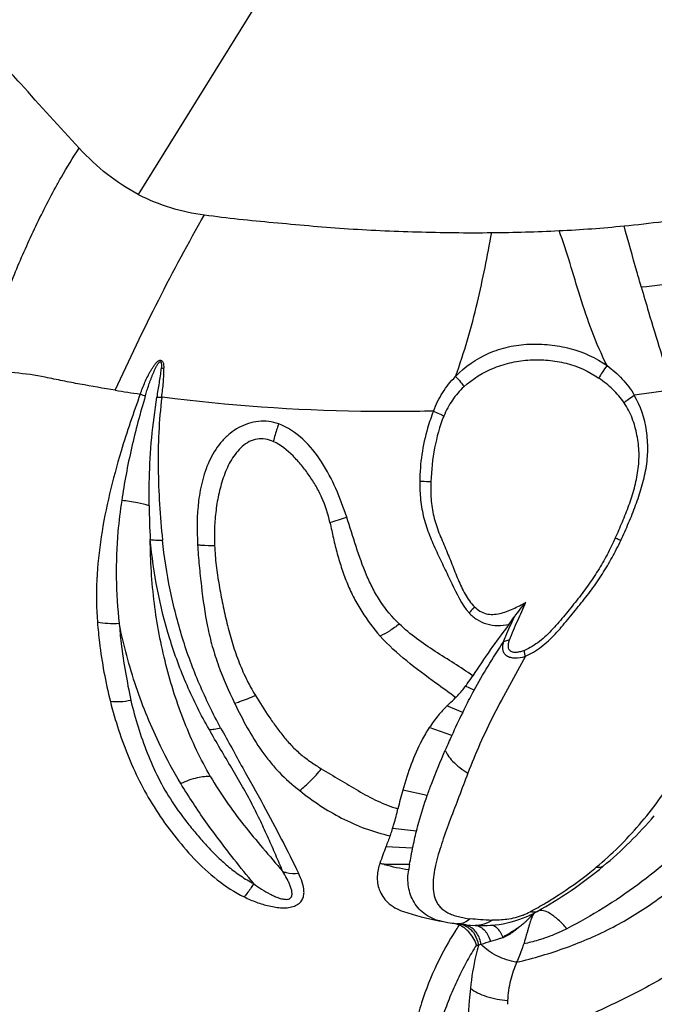
# Model space of a CAD drawing. Units: millimetres. Extents: x 0 to 297, y 0 to 210.
# Drawn here: x 64 to 78, y 97 to 119 of the extents above; entities that cross this region are included whole.
import ezdxf

# ---------------------------------------------------------------- set-up
doc = ezdxf.new("R2010")
doc.units = ezdxf.units.MM
doc.header["$LTSCALE"] = 16.335
doc.layers.add('DTM_AXIS', color=7, linetype='CONTINUOUS')

msp = doc.modelspace()

# ---------------------------------------------------------------- linework, layer by layer
at = {"layer": 'DTM_AXIS', "color": 7, "linetype": 'Continuous'}
for p, q in [((70.1135, 120.1367), (66.815, 114.8139)), ((67.3339, 110.3287), (67.3527, 110.3263)), ((74.2452, 103.8367), (74.0544, 103.9268)), ((73.9939, 103.3479), (73.6457, 103.4903)), ((73.9936, 103.3481), (73.9859, 103.3322)), ((73.7509, 102.8344), (73.2545, 103.0123)), ((73.2083, 101.5062), (72.668, 101.6296)), ((72.971, 100.7186), (72.4424, 100.7752)), ((72.886, 100.345), (72.2942, 100.3749)), ((72.2137, 99.9959), (72.2535, 99.9956)), ((72.8173, 99.9805), (72.2534, 99.9847))]:
    msp.add_line(p, q, dxfattribs=at)
for centre, radius, start, end in [((74.4025, 148.8271), 34.8579, 270.3845, 272.83658), ((67.801, 109.5339), 1.4973, 106.29244, 108.64468), ((71.9408, 145.4359), 35.4081, 260.83882, 261.74637), ((74.3854, 130.4446), 21.4166, 249.42167, 249.73817), ((84.0125, 108.1131), 16.9598, 180.64432, 183.17692), ((50.1779, 175.0001), 70.6051, 287.200075, 287.51394), ((90.4509, 93.5532), 19.3928, 142.74614, 146.84884), ((72.5923, 107.1258), 3.038, 322.86235, 326.75041), ((90.106, 95.4051), 17.9638, 153.81426, 155.57041), ((94.7098, 93.3179), 23.0187, 155.5794, 156.44799), ((81.2577, 99.1753), 8.9335, 164.05393, 166.80011), ((70.9736, 107.2909), 9.5679, 309.84005, 319.35635), ((90.4989, 93.5097), 19.4562, 158.57555, 159.33808), ((90.3884, 93.5519), 19.3379, 159.33952, 160.48663), ((73.4864, 104.4139), 4.5977, 253.2473, 253.92944), ((73.4976, 104.4563), 4.6415, 254.4511, 261.33048), ((92.1855, 96.6058), 19.6601, 170.11609, 170.44891), ((71.0605, 107.1872), 9.4327, 299.06112, 309.83824), ((71.9545, 105.8822), 7.7769, 308.62342, 309.9582), ((70.929, 107.3387), 9.5602, 298.49174, 299.66169), ((70.9763, 107.2559), 9.4649, 299.66133, 300.85968), ((74.6748, 104.9915), 6.3721, 251.77526, 266.345), ((73.7612, 99.2348), 0.6024, 307.518, 311.51635), ((75.4261, 114.5411), 15.8081, 265.40778, 266.22324), ((74.428, 101.1274), 2.5, 266.345, 299.06104), ((75.6599, 118.0573), 19.3321, 266.21824, 266.98286), ((74.7872, 100.229), 1.4711, 291.77561, 298.51843), ((75.5676, 98.6424), 0.2338, 110.25053, 114.61254), ((76.1798, 98.2047), 0.9215, 133.2793, 134.20423), ((76.0129, 98.382), 0.6781, 132.38349, 133.28515), ((78.8192, 95.3002), 5.9326, 146.19986, 147.07516), ((78.7246, 95.3634), 5.8188, 145.7037, 146.1987), ((73.7342, 98.232), 0.4492, 65.92107, 68.01665), ((73.8697, 98.2732), 0.3943, 75.55141, 83.09534), ((73.6779, 98.1075), 0.5858, 60.05978, 65.86472), ((73.86, 98.2353), 0.4335, 68.61524, 75.57003), ((73.9464, 98.248), 0.4113, 64.57378, 73.79346), ((73.8439, 98.197), 0.475, 42.53713, 49.19941), ((73.8257, 98.1812), 0.499, 35.90694, 42.45252), ((75.1705, 105.1162), 6.972, 262.79936, 263.17014), ((79.1764, 82.8307), 16.1057, 106.47601, 107.23632)]:
    msp.add_arc(centre, radius, start, end, dxfattribs=at)
for points, knots in [([(65.5088, 115.8368), (65.0739, 116.309), (64.4978, 116.943), (63.7742, 117.7478), (63.4872, 118.0819), (63.3422, 118.2547)], [0, 0, 0, 0, 0.593135, 0.791502, 1, 1, 1, 1]), ([(64.9874, 114.9742), (65.028, 115.0486), (65.1918, 115.3421), (65.3659, 115.6303), (65.509, 115.837)], [0, 0, 0, 0, 0.2521864, 1, 1, 1, 1]), ([(66.8149, 114.8142), (66.5732, 114.9387), (66.1058, 115.2454), (65.7008, 115.6285), (65.509, 115.8369)], [0, 0, 0, 0, 0.4897846, 1, 1, 1, 1]), ([(63.3429, 110.8903), (63.4324, 111.2458), (63.6477, 111.949), (64.0369, 112.9812), (64.4803, 113.9928), (64.8108, 114.6513), (64.9874, 114.9742)], [0, 0, 0, 0, 0.2492765, 0.4993623, 0.7497696, 1, 1, 1, 1]), ([(66.8149, 114.814), (67.0417, 114.6963), (67.5192, 114.5009), (68.0238, 114.3969), (68.2787, 114.3638)], [0, 0, 0, 0, 0.4985464, 1, 1, 1, 1]), ([(77.5638, 114.1175), (78.1441, 114.1743), (79.2802, 114.3206), (80.4035, 114.546), (80.9499, 114.6758)], [0, 0, 0, 0, 0.5093942, 1, 1, 1, 1]), ([(66.3033, 110.4794), (66.6086, 111.1542), (67.2392, 112.4638), (67.926, 113.7449), (68.2787, 114.3639)], [0, 0, 0, 0, 0.5097422, 1, 1, 1, 1]), ([(68.2787, 114.3638), (68.7843, 114.2902), (69.815, 114.1927), (71.1115, 114.0722), (72.1722, 114.0125), (72.9846, 113.9838), (73.8073, 113.967), (74.3592, 113.9647), (74.6364, 113.9696)], [0, 0, 0, 0, 0.2404366, 0.4869706, 0.6127701, 0.7403303, 0.8695214, 1, 1, 1, 1]), ([(76.1275, 114.0115), (76.3687, 114.0232), (76.848, 114.0516), (77.3262, 114.0947), (77.5638, 114.1175)], [0, 0, 0, 0, 0.5029079, 1, 1, 1, 1]), ([(77.1874, 111.0262), (76.9389, 111.5139), (76.5853, 112.516), (76.3026, 113.5335), (76.1275, 114.0116)], [0, 0, 0, 0, 0.5180961, 1, 1, 1, 1]), ([(77.9457, 112.7647), (77.9129, 112.8791), (77.7843, 113.3297), (77.6583, 113.7809), (77.5638, 114.1174)], [0, 0, 0, 0, 0.2540306, 1, 1, 1, 1]), ([(73.8349, 110.782), (74.0298, 111.3188), (74.3308, 112.3765), (74.5407, 113.453), (74.6364, 113.9697)], [0, 0, 0, 0, 0.520775, 1, 1, 1, 1]), ([(77.9457, 112.7647), (78.5708, 112.8313), (79.7918, 113.0127), (80.9956, 113.281), (81.5839, 113.4191)], [0, 0, 0, 0, 0.5098689, 1, 1, 1, 1]), ([(77.9457, 112.7647), (77.9985, 112.581), (78.2199, 111.8192), (78.4558, 111.0614), (78.6477, 110.4907)], [0, 0, 0, 0, 0.2409952, 1, 1, 1, 1]), ([(73.8349, 110.782), (74.0401, 111.0011), (74.4272, 111.2659), (75.0048, 111.4534), (75.4607, 111.5113), (75.9185, 111.4959), (76.5152, 111.3894), (76.942, 111.2014), (77.1874, 111.0262)], [0, 0, 0, 0, 0.2479992, 0.3739713, 0.4999166, 0.6255249, 0.7508548, 1, 1, 1, 1]), ([(74.0193, 110.5553), (74.2158, 110.734), (74.5663, 110.95), (75.08, 111.1068), (75.4824, 111.1591), (75.8863, 111.1523), (76.4145, 111.0657), (76.7901, 110.8975), (77.0073, 110.7438)], [0, 0, 0, 0, 0.2483754, 0.3747203, 0.5006608, 0.6261431, 0.7511512, 1, 1, 1, 1]), ([(66.8577, 110.3945), (66.8739, 110.4388), (66.9071, 110.527), (66.9613, 110.6577), (67.0112, 110.7645), (67.0542, 110.8484), (67.0882, 110.9103), (67.1247, 110.9707), (67.1646, 111.0286), (67.1999, 111.0753), (67.232, 111.1087), (67.2585, 111.1298), (67.2882, 111.1437), (67.32, 111.1431), (67.3463, 111.1264), (67.362, 111.0996), (67.3709, 111.0693), (67.3775, 111.0262), (67.3797, 110.9932), (67.381, 110.9711)], [0, 0, 0, 0, 0.1288527, 0.257701, 0.3865176, 0.4509088, 0.5152673, 0.5795517, 0.6436944, 0.7075683, 0.739183, 0.7701667, 0.7996854, 0.8269759, 0.853413, 0.8809468, 0.9098188, 0.9395223, 1, 1, 1, 1]), ([(66.9686, 110.3533), (66.981, 110.394), (67.0061, 110.4753), (67.0463, 110.5965), (67.0822, 110.6966), (67.1128, 110.7761), (67.1366, 110.8353), (67.1617, 110.894), (67.1885, 110.9519), (67.2121, 110.9996), (67.233, 111.0367), (67.25, 111.0635), (67.2654, 111.0849), (67.2801, 111.1), (67.2911, 111.1093), (67.3066, 111.1147), (67.3166, 111.1022), (67.3209, 111.0892), (67.3249, 111.0698), (67.3265, 111.0447), (67.3263, 111.0142), (67.3246, 110.9835), (67.323, 110.963), (67.3224, 110.9527)], [0, 0, 0, 0, 0.1268256, 0.2536458, 0.3804625, 0.4438723, 0.5072831, 0.5706952, 0.6341048, 0.6974997, 0.7291735, 0.7607865, 0.7922157, 0.8077252, 0.8228589, 0.8365258, 0.8497048, 0.8638481, 0.8784438, 0.9083089, 0.9386509, 0.9692671, 1, 1, 1, 1]), ([(67.2296, 110.3249), (67.2467, 110.4298), (67.2807, 110.6385), (67.3132, 110.8478), (67.3224, 110.9526)], [0, 0, 0, 0, 0.5024528, 1, 1, 1, 1]), ([(67.3339, 110.3288), (67.3464, 110.4366), (67.3661, 110.5976), (67.3817, 110.8119), (67.3838, 110.9184), (67.381, 110.9711)], [0, 0, 0, 0, 0.5049758, 0.7544402, 1, 1, 1, 1]), ([(77.1874, 111.0262), (77.1493, 110.9771), (77.0853, 110.8855), (77.0274, 110.7892), (77.0073, 110.7438)], [0, 0, 0, 0, 0.5558212, 1, 1, 1, 1]), ([(77.1874, 111.0262), (77.307, 110.9356), (77.5351, 110.7392), (77.7181, 110.4976), (77.7915, 110.3673)], [0, 0, 0, 0, 0.500704, 1, 1, 1, 1]), ([(64.7532, 110.7662), (64.533, 110.8114), (64.0638, 110.8781), (63.5906, 110.8916), (63.3429, 110.8903)], [0, 0, 0, 0, 0.4757113, 1, 1, 1, 1]), ([(66.3034, 110.4794), (66.0427, 110.5214), (65.6559, 110.5885), (65.1396, 110.6866), (64.8834, 110.7394), (64.7532, 110.7661)], [0, 0, 0, 0, 0.5023386, 0.7470718, 1, 1, 1, 1]), ([(73.3465, 110.0178), (73.4009, 110.1606), (73.5355, 110.4357), (73.7271, 110.6757), (73.8348, 110.782)], [0, 0, 0, 0, 0.5023804, 1, 1, 1, 1]), ([(73.8349, 110.7819), (73.8741, 110.7433), (73.9399, 110.6713), (73.9993, 110.5929), (74.0193, 110.5553)], [0, 0, 0, 0, 0.5636069, 1, 1, 1, 1]), ([(77.5648, 110.2024), (77.5285, 110.2564), (77.4507, 110.361), (77.3148, 110.5017), (77.167, 110.6299), (77.0624, 110.7087), (77.0073, 110.7438)], [0, 0, 0, 0, 0.2495995, 0.4986935, 0.7493996, 1, 1, 1, 1]), ([(74.0193, 110.5553), (73.9238, 110.4671), (73.7504, 110.265), (73.6266, 110.0298), (73.5756, 109.9061)], [0, 0, 0, 0, 0.4929658, 1, 1, 1, 1]), ([(66.8577, 110.3946), (66.782, 110.1855), (66.6338, 109.7676), (66.398, 109.0334), (66.1687, 108.1923), (65.9788, 107.2418), (65.8782, 106.2903), (65.8861, 105.6559), (65.9107, 105.3424)], [0, 0, 0, 0, 0.1288207, 0.2568474, 0.4466647, 0.6335876, 0.8178049, 1, 1, 1, 1]), ([(66.9695, 110.353), (66.912, 110.1619), (66.8045, 109.778), (66.6616, 109.1992), (66.5392, 108.6197), (66.4749, 108.2317), (66.4466, 108.038)], [0, 0, 0, 0, 0.2521257, 0.5033612, 0.7528384, 1, 1, 1, 1]), ([(67.0542, 107.9223), (67.0521, 108.1216), (67.0582, 108.9252), (67.1284, 109.7293), (67.228, 110.3253)], [0, 0, 0, 0, 0.2480273, 1, 1, 1, 1]), ([(67.2282, 110.3253), (67.2366, 110.3258), (67.2718, 110.3275), (67.3071, 110.3284), (67.3339, 110.3288)], [0, 0, 0, 0, 0.2381914, 1, 1, 1, 1]), ([(67.3339, 110.3287), (67.2699, 109.8063), (67.2251, 108.746), (67.2964, 107.6897), (67.3506, 107.1613)], [0, 0, 0, 0, 0.4977055, 1, 1, 1, 1]), ([(73.3466, 110.0177), (72.8111, 110.0047), (70.8092, 109.9955), (68.8064, 110.1358), (67.3527, 110.3261)], [0, 0, 0, 0, 0.2676041, 1, 1, 1, 1]), ([(77.4923, 107.1556), (77.5514, 107.2833), (77.6676, 107.5397), (77.8245, 107.932), (77.958, 108.3329), (78.0608, 108.743), (78.0995, 109.1639), (78.0634, 109.7201), (77.9309, 110.1284), (77.7915, 110.3673)], [0, 0, 0, 0, 0.1256825, 0.2514329, 0.3772422, 0.50296, 0.6282334, 0.7529241, 1, 1, 1, 1]), ([(77.5648, 110.2024), (77.595, 110.2309), (77.6693, 110.2882), (77.7472, 110.34), (77.7915, 110.3673)], [0, 0, 0, 0, 0.4438584, 1, 1, 1, 1]), ([(78.6477, 110.4907), (78.506, 110.4689), (78.2212, 110.4237), (77.9349, 110.3884), (77.7915, 110.3673)], [0, 0, 0, 0, 0.49719, 1, 1, 1, 1]), ([(77.3677, 107.204), (77.3975, 107.263), (77.4508, 107.384), (77.5528, 107.6277), (77.6765, 107.9341), (77.8002, 108.3112), (77.881, 108.6995), (77.9076, 109.0949), (77.8587, 109.485), (77.7588, 109.8634), (77.6369, 110.0949), (77.5648, 110.2024)], [0, 0, 0, 0, 0.06295, 0.1258818, 0.2518046, 0.3777304, 0.5035184, 0.6288657, 0.7533352, 0.8766463, 1, 1, 1, 1]), ([(73.3466, 110.0178), (73.2972, 109.895), (73.1903, 109.5804), (73.0758, 109.0596), (73.0451, 108.66), (73.0429, 108.4601)], [0, 0, 0, 0, 0.248973, 0.6239751, 1, 1, 1, 1]), ([(73.5755, 109.9062), (73.4821, 109.6806), (73.3516, 109.1992), (73.3001, 108.7058), (73.2899, 108.4556)], [0, 0, 0, 0, 0.4937408, 1, 1, 1, 1]), ([(73.3466, 110.0178), (73.3912, 109.9999), (73.469, 109.9656), (73.5447, 109.9264), (73.5756, 109.9061)], [0, 0, 0, 0, 0.5650748, 1, 1, 1, 1]), ([(69.9211, 109.7322), (69.781, 109.7856), (69.546, 109.8134), (69.2489, 109.7489), (69.0353, 109.6577), (68.8398, 109.5277), (68.6113, 109.3068), (68.3911, 108.9667), (68.2262, 108.5094), (68.1098, 107.8707), (68.1101, 107.3815), (68.1278, 107.0585)], [0, 0, 0, 0, 0.1183792, 0.1784059, 0.2391381, 0.3005937, 0.362829, 0.4889381, 0.6164308, 0.7444869, 1, 1, 1, 1]), ([(69.9211, 109.7322), (69.9088, 109.7001), (69.8625, 109.5724), (69.8247, 109.4414), (69.8023, 109.3424)], [0, 0, 0, 0, 0.2530019, 1, 1, 1, 1]), ([(71.4256, 107.668), (71.3563, 107.8826), (71.2015, 108.3052), (70.8905, 108.8983), (70.4851, 109.4145), (70.1182, 109.6601), (69.9211, 109.7322)], [0, 0, 0, 0, 0.2571885, 0.5120873, 0.76063, 1, 1, 1, 1]), ([(69.8024, 109.3424), (69.746, 109.3661), (69.6288, 109.4037), (69.4422, 109.4104), (69.2644, 109.3484), (69.1118, 109.238), (68.9801, 109.1003), (68.8348, 108.8873), (68.7017, 108.5892), (68.5957, 108.2118), (68.5278, 107.8247), (68.4964, 107.4331), (68.4989, 107.1717), (68.5028, 107.0413)], [0, 0, 0, 0, 0.0596428, 0.1189931, 0.1787105, 0.2394809, 0.3011888, 0.3636877, 0.4900563, 0.6174784, 0.7452091, 0.8728029, 1, 1, 1, 1]), ([(71.0565, 107.5526), (71.0136, 107.7393), (70.926, 108.0152), (70.7518, 108.3556), (70.5984, 108.595), (70.4279, 108.8192), (70.1862, 109.0932), (69.968, 109.2716), (69.8024, 109.3424)], [0, 0, 0, 0, 0.2559476, 0.3836584, 0.5102341, 0.6354894, 0.7593723, 1, 1, 1, 1]), ([(73.0429, 108.4601), (73.0421, 108.3238), (73.0528, 108.0514), (73.1241, 107.65), (73.2518, 107.2673), (73.4152, 106.9053), (73.5842, 106.5521), (73.801, 106.0926), (73.9677, 105.743), (74.1333, 105.5541)], [0, 0, 0, 0, 0.1300454, 0.2593332, 0.3873752, 0.5137268, 0.638081, 0.7604804, 1, 1, 1, 1]), ([(73.29, 108.4556), (73.2743, 108.4551), (73.1919, 108.454), (73.1095, 108.4569), (73.0429, 108.4601)], [0, 0, 0, 0, 0.1906512, 1, 1, 1, 1]), ([(73.29, 108.4556), (73.2833, 108.327), (73.2866, 108.0694), (73.3412, 107.6876), (73.4621, 107.3241), (73.6156, 106.9785), (73.7539, 106.6316), (73.888, 106.2904), (74.0337, 105.9629), (74.1709, 105.7655), (74.255, 105.6845)], [0, 0, 0, 0, 0.1295944, 0.2585587, 0.3864977, 0.5135576, 0.6392135, 0.762277, 0.8824086, 1, 1, 1, 1]), ([(83.4211, 108.4628), (83.4832, 108.1067), (83.5829, 107.3924), (83.6393, 106.3177), (83.5864, 105.2537), (83.4284, 104.2117), (83.1637, 103.2011), (82.7909, 102.2338), (82.3211, 101.3178), (81.7665, 100.4586), (81.1355, 99.6627), (80.4315, 98.9379), (79.6611, 98.2855), (78.8314, 97.6996), (77.9392, 97.187), (77.1575, 96.8088), (76.5131, 96.5198), (75.8507, 96.2345), (75.344, 96.0361), (75.0003, 95.9175)], [0, 0, 0, 0, 0.0650409, 0.1296125, 0.1933401, 0.2563897, 0.3189095, 0.3809273, 0.4425458, 0.5038126, 0.5646361, 0.6250037, 0.6853008, 0.7460323, 0.8074923, 0.870224, 0.9021939, 0.9345716, 1, 1, 1, 1]), ([(66.4466, 108.038), (66.4116, 107.8093), (66.3038, 106.9056), (66.3127, 105.9869), (66.3942, 105.3131)], [0, 0, 0, 0, 0.2542372, 1, 1, 1, 1]), ([(67.0534, 107.9223), (66.9708, 107.9523), (66.7687, 107.9984), (66.5644, 108.0262), (66.4466, 108.038)], [0, 0, 0, 0, 0.4259356, 1, 1, 1, 1]), ([(72.5921, 105.3039), (72.4347, 105.4548), (72.223, 105.7095), (72.0006, 106.0873), (71.8137, 106.4904), (71.6293, 107.0212), (71.4968, 107.4522), (71.4256, 107.668)], [0, 0, 0, 0, 0.2452654, 0.3685979, 0.4926514, 0.7443839, 1, 1, 1, 1]), ([(71.0565, 107.5526), (71.0812, 107.4358), (71.1301, 107.203), (71.2147, 106.8575), (71.3178, 106.52), (71.4376, 106.1911), (71.5847, 105.8767), (71.8124, 105.4811), (72.0161, 105.2053), (72.1673, 105.0372)], [0, 0, 0, 0, 0.1286031, 0.2562684, 0.3829923, 0.5085755, 0.6330028, 0.7563487, 1, 1, 1, 1]), ([(68.4147, 101.924), (68.1929, 102.31), (67.8073, 103.1192), (67.3983, 104.4111), (67.1395, 105.7686), (67.0815, 106.701), (67.0785, 107.1732)], [0, 0, 0, 0, 0.2441058, 0.4893149, 0.7411273, 1, 1, 1, 1]), ([(67.0786, 107.1732), (67.1168, 107.1676), (67.2073, 107.1617), (67.2978, 107.1607), (67.3498, 107.1613)], [0, 0, 0, 0, 0.4255797, 1, 1, 1, 1]), ([(68.3796, 102.9746), (68.1987, 103.2888), (67.8731, 103.9438), (67.3604, 105.3286), (67.1478, 106.4311), (67.0786, 107.1732)], [0, 0, 0, 0, 0.2459123, 0.4946365, 1, 1, 1, 1]), ([(68.6346, 103.007), (68.4663, 103.3222), (68.231, 103.8073), (67.9625, 104.4756), (67.7878, 104.9929), (67.6404, 105.5217), (67.4727, 106.2411), (67.3875, 106.7916), (67.3498, 107.1613)], [0, 0, 0, 0, 0.2449498, 0.3690066, 0.4936555, 0.6190034, 0.7452407, 1, 1, 1, 1]), ([(68.1278, 107.0585), (68.1576, 107.0559), (68.2824, 107.0463), (68.4076, 107.0416), (68.5028, 107.0404)], [0, 0, 0, 0, 0.2390877, 1, 1, 1, 1]), ([(68.1278, 107.0585), (68.1358, 106.9046), (68.1606, 106.5987), (68.2243, 105.9936), (68.3055, 105.3933), (68.4467, 104.8072), (68.6325, 104.2358), (68.812, 103.8215), (68.9454, 103.5528)], [0, 0, 0, 0, 0.1274205, 0.2537866, 0.5033661, 0.6275881, 0.751934, 1, 1, 1, 1]), ([(68.5028, 107.0413), (68.5084, 106.8942), (68.5328, 106.6015), (68.5994, 106.1686), (68.6796, 105.7416), (68.7732, 105.3199), (68.8848, 104.9034), (69.0226, 104.4944), (69.1934, 104.098), (69.33, 103.8444), (69.4067, 103.7229)], [0, 0, 0, 0, 0.1272956, 0.2536469, 0.3786777, 0.5029327, 0.6271323, 0.7514527, 0.8758069, 1, 1, 1, 1]), ([(77.3677, 107.204), (77.3122, 107.08), (77.1923, 106.8358), (76.9876, 106.4827), (76.762, 106.1423), (76.5546, 105.8727), (76.3835, 105.6614), (76.2125, 105.4504), (75.9949, 105.1918), (75.7067, 104.9122), (75.4783, 104.7713), (75.3582, 104.7206)], [0, 0, 0, 0, 0.1257882, 0.2516866, 0.3776728, 0.5035681, 0.5665075, 0.6294296, 0.7550022, 0.8793121, 1, 1, 1, 1]), ([(75.382, 104.5903), (75.5067, 104.6448), (75.743, 104.7929), (76.0486, 105.0777), (76.2727, 105.3481), (76.4508, 105.5664), (76.63, 105.7843), (76.8484, 106.0617), (77.0884, 106.4112), (77.3047, 106.7758), (77.4329, 107.0276), (77.4923, 107.1556)], [0, 0, 0, 0, 0.1212536, 0.2456191, 0.3710602, 0.4338677, 0.4967057, 0.6225033, 0.7483857, 0.8742518, 1, 1, 1, 1]), ([(77.4923, 107.1556), (77.4803, 107.1604), (77.439, 107.1769), (77.3975, 107.1931), (77.3677, 107.204)], [0, 0, 0, 0, 0.2889112, 1, 1, 1, 1]), ([(74.255, 105.6845), (74.3261, 105.6156), (74.4593, 105.5297), (74.6621, 105.5101), (74.8667, 105.5434), (75.1115, 105.6377), (75.2981, 105.7326), (75.3898, 105.784)], [0, 0, 0, 0, 0.241346, 0.3642392, 0.489464, 0.7437933, 1, 1, 1, 1]), ([(75.0283, 104.9472), (75.0808, 105.0962), (75.2056, 105.3739), (75.3342, 105.6492), (75.3898, 105.784)], [0, 0, 0, 0, 0.520045, 1, 1, 1, 1]), ([(75.3898, 105.784), (75.3436, 105.7374), (75.2543, 105.6318), (75.1731, 105.5202), (75.1335, 105.4597)], [0, 0, 0, 0, 0.4758192, 1, 1, 1, 1]), ([(74.255, 105.6845), (74.2466, 105.6733), (74.2096, 105.6266), (74.1675, 105.5841), (74.1333, 105.5541)], [0, 0, 0, 0, 0.2355555, 1, 1, 1, 1]), ([(74.1333, 105.5541), (74.1842, 105.4952), (74.3049, 105.3904), (74.5263, 105.2934), (74.7701, 105.2627), (74.9335, 105.2799), (75.0149, 105.2927)], [0, 0, 0, 0, 0.2427712, 0.4903245, 0.7430138, 1, 1, 1, 1]), ([(65.9107, 105.3424), (65.9218, 105.1925), (65.9794, 104.6019), (66.0896, 104.0168), (66.1967, 103.5869)], [0, 0, 0, 0, 0.2532094, 1, 1, 1, 1]), ([(66.3941, 105.3134), (66.3092, 105.3082), (66.1471, 105.3075), (65.9858, 105.3265), (65.9107, 105.3424)], [0, 0, 0, 0, 0.5256013, 1, 1, 1, 1]), ([(67.7554, 101.772), (67.5924, 102.0414), (67.3319, 102.5274), (67.0065, 103.2456), (66.7573, 103.9145), (66.5507, 104.6048), (66.4408, 105.0753), (66.3941, 105.3134)], [0, 0, 0, 0, 0.2477534, 0.4332669, 0.6201391, 0.8090615, 1, 1, 1, 1]), ([(66.3941, 105.3134), (66.4041, 105.1685), (66.4352, 104.8088), (66.5265, 104.2418), (66.6051, 103.8203), (66.6476, 103.6115)], [0, 0, 0, 0, 0.2529347, 0.6287349, 1, 1, 1, 1]), ([(72.5921, 105.3039), (72.5205, 105.249), (72.3837, 105.1521), (72.2374, 105.0694), (72.1673, 105.0372)], [0, 0, 0, 0, 0.5391925, 1, 1, 1, 1]), ([(74.2146, 104.1582), (74.0806, 104.2535), (73.8033, 104.4328), (73.3821, 104.6956), (72.9696, 104.9759), (72.7118, 105.1882), (72.5921, 105.3039)], [0, 0, 0, 0, 0.2479802, 0.4978628, 0.748842, 1, 1, 1, 1]), ([(74.8918, 104.8982), (74.9096, 104.9453), (74.986, 105.1343), (75.0723, 105.319), (75.1335, 105.4597)], [0, 0, 0, 0, 0.2470119, 1, 1, 1, 1]), ([(73.837, 103.6743), (73.6928, 103.7842), (73.3275, 104.0484), (72.7482, 104.4748), (72.347, 104.8374), (72.1673, 105.0372)], [0, 0, 0, 0, 0.2520051, 0.6265562, 1, 1, 1, 1]), ([(74.2452, 103.8367), (74.3446, 104.0175), (74.5491, 104.3781), (74.7745, 104.7262), (74.8918, 104.8981)], [0, 0, 0, 0, 0.4977772, 1, 1, 1, 1]), ([(74.8921, 104.8986), (74.8833, 104.8703), (74.8714, 104.8144), (74.8749, 104.7313), (74.9048, 104.6561), (74.9656, 104.5977), (75.0506, 104.5614), (75.1936, 104.5443), (75.3077, 104.5649), (75.382, 104.5903)], [0, 0, 0, 0, 0.117947, 0.2251298, 0.3263155, 0.4318439, 0.5512057, 0.687673, 1, 1, 1, 1]), ([(75.0283, 104.9472), (75.0149, 104.9463), (74.9668, 104.9403), (74.9189, 104.9214), (74.8921, 104.8986)], [0, 0, 0, 0, 0.27574, 1, 1, 1, 1]), ([(75.3582, 104.7206), (75.3303, 104.7088), (75.2748, 104.6893), (75.192, 104.6736), (75.116, 104.6751), (75.0517, 104.6997), (75.0122, 104.7502), (75.0003, 104.8124), (75.0068, 104.8793), (75.0199, 104.9243), (75.0283, 104.9472)], [0, 0, 0, 0, 0.1579757, 0.3056641, 0.4375669, 0.5503629, 0.6518009, 0.7568926, 0.872745, 1, 1, 1, 1]), ([(75.382, 104.5903), (75.3783, 104.6023), (75.3665, 104.6449), (75.3585, 104.689), (75.3582, 104.7206)], [0, 0, 0, 0, 0.2834791, 1, 1, 1, 1]), ([(75.382, 104.5903), (75.2623, 104.3753), (75.0278, 103.9464), (74.6827, 103.3061), (74.3695, 102.6614), (74.1916, 102.2222), (74.1075, 102.0026)], [0, 0, 0, 0, 0.2556946, 0.5079427, 0.7557293, 1, 1, 1, 1]), ([(74.0543, 103.9269), (74.0675, 103.9447), (74.1227, 104.0206), (74.1754, 104.0982), (74.2146, 104.1582)], [0, 0, 0, 0, 0.2367475, 1, 1, 1, 1]), ([(73.8369, 103.6742), (73.8544, 103.6904), (73.933, 103.7692), (74.0023, 103.8567), (74.0543, 103.9269)], [0, 0, 0, 0, 0.2144732, 1, 1, 1, 1]), ([(73.9939, 103.3479), (74.0141, 103.3887), (74.0957, 103.5527), (74.1805, 103.7152), (74.2452, 103.8367)], [0, 0, 0, 0, 0.2483441, 1, 1, 1, 1]), ([(66.6476, 103.6116), (66.5693, 103.5958), (66.4192, 103.5756), (66.2672, 103.5779), (66.1967, 103.5869)], [0, 0, 0, 0, 0.529364, 1, 1, 1, 1]), ([(66.1967, 103.5869), (66.2514, 103.3764), (66.3704, 102.9582), (66.596, 102.3455), (66.8693, 101.7495), (67.2018, 101.1755), (67.5942, 100.6274), (68.0375, 100.1027), (68.5493, 99.6247), (68.9472, 99.3696), (69.158, 99.2633)], [0, 0, 0, 0, 0.1211971, 0.2421278, 0.3634717, 0.4861636, 0.6111126, 0.7386775, 0.8684558, 1, 1, 1, 1]), ([(66.6476, 103.6115), (66.6963, 103.4146), (66.8025, 103.024), (67.0049, 102.4516), (67.2486, 101.8925), (67.5591, 101.3574), (67.8687, 100.9371), (68.1381, 100.6109), (68.3508, 100.37), (68.576, 100.1376), (68.8185, 99.9197), (69.0816, 99.723), (69.2695, 99.6084), (69.3675, 99.5579)], [0, 0, 0, 0, 0.1213859, 0.2420401, 0.3630977, 0.4859252, 0.6113843, 0.6750391, 0.7391399, 0.8036545, 0.8686112, 0.9340508, 1, 1, 1, 1]), ([(68.9454, 103.5528), (68.9826, 103.5635), (69.1393, 103.612), (69.2923, 103.672), (69.4067, 103.7229)], [0, 0, 0, 0, 0.2362072, 1, 1, 1, 1]), ([(68.9454, 103.5528), (69.0335, 103.3685), (69.219, 103.0063), (69.4846, 102.5726), (69.7276, 102.2488), (69.9966, 101.9447), (70.2253, 101.7411), (70.3866, 101.617)], [0, 0, 0, 0, 0.2514682, 0.5006982, 0.6249092, 0.7494536, 1, 1, 1, 1]), ([(69.4067, 103.7229), (69.5016, 103.5641), (69.6491, 103.3294), (69.8627, 103.0295), (70.0289, 102.8112), (70.2077, 102.6031), (70.4088, 102.4144), (70.6311, 102.2494), (70.7858, 102.1481), (70.8648, 102.0996)], [0, 0, 0, 0, 0.2514926, 0.3762329, 0.5002991, 0.6242778, 0.7487243, 0.8741199, 1, 1, 1, 1]), ([(73.6463, 103.4914), (73.662, 103.5073), (73.7246, 103.5692), (73.7887, 103.6297), (73.837, 103.6743)], [0, 0, 0, 0, 0.2539538, 1, 1, 1, 1]), ([(73.6457, 103.4903), (73.6298, 103.4744), (73.5963, 103.4424), (73.5319, 103.3714), (73.4104, 103.2337), (73.3153, 103.1047), (73.2545, 103.0126)], [0, 0, 0, 0, 0.1091806, 0.2247236, 0.4646911, 1, 1, 1, 1]), ([(68.3796, 102.9746), (68.4181, 102.9704), (68.5049, 102.9751), (68.589, 102.9939), (68.6346, 103.007)], [0, 0, 0, 0, 0.4493401, 1, 1, 1, 1]), ([(70.0111, 99.8284), (69.9603, 99.9502), (69.8557, 100.1941), (69.6951, 100.5624), (69.5223, 100.9354), (69.3348, 101.319), (69.1196, 101.7122), (68.7951, 102.2636), (68.5435, 102.6848), (68.3796, 102.9746)], [0, 0, 0, 0, 0.1116012, 0.224342, 0.3397046, 0.4591051, 0.5852646, 0.7185561, 1, 1, 1, 1]), ([(68.6346, 103.007), (68.8015, 102.7132), (69.1085, 102.1401), (69.5736, 101.3254), (69.9828, 100.5463), (70.2386, 100.0393), (70.3596, 99.7868)], [0, 0, 0, 0, 0.2774439, 0.5337915, 0.7701477, 1, 1, 1, 1]), ([(73.2545, 103.0123), (73.1935, 102.9198), (73.041, 102.66), (72.8422, 102.197), (72.7234, 101.8236), (72.668, 101.6296)], [0, 0, 0, 0, 0.2206, 0.5985034, 1, 1, 1, 1]), ([(73.2081, 101.5063), (73.2376, 101.5908), (73.3615, 101.9311), (73.4997, 102.2659), (73.6086, 102.5157)], [0, 0, 0, 0, 0.2473118, 1, 1, 1, 1]), ([(73.6083, 102.5149), (73.6198, 102.4739), (73.6667, 102.3851), (73.8248, 102.201), (73.9869, 102.0804), (74.1075, 102.0026)], [0, 0, 0, 0, 0.1758447, 0.4071925, 1, 1, 1, 1]), ([(70.3866, 101.617), (70.4707, 101.6826), (70.6384, 101.8364), (70.7891, 102.0063), (70.8648, 102.0996)], [0, 0, 0, 0, 0.4701216, 1, 1, 1, 1]), ([(70.8648, 102.0996), (71.0014, 102.0194), (71.2053, 101.8981), (71.477, 101.7362), (71.6809, 101.6153), (71.8872, 101.4959), (72.1022, 101.3876), (72.3265, 101.292), (72.4812, 101.2378), (72.5603, 101.2151)], [0, 0, 0, 0, 0.2478303, 0.3712513, 0.494711, 0.6187164, 0.7440152, 0.8711706, 1, 1, 1, 1]), ([(74.1075, 102.0026), (74.0426, 101.8286), (73.9133, 101.4864), (73.7186, 100.9846), (73.5422, 100.5011), (73.4026, 100.0399), (73.3338, 99.6668), (73.3382, 99.3868), (73.3764, 99.2259), (73.4355, 99.1116), (73.4969, 99.0339), (73.5753, 98.9659), (73.6683, 98.9063), (73.7778, 98.8619), (73.8989, 98.8306), (74.0045, 98.8059), (74.0909, 98.7817), (74.1376, 98.7798), (74.1605, 98.7837)], [0, 0, 0, 0, 0.144558, 0.2847213, 0.4189555, 0.5449741, 0.6597893, 0.7122967, 0.762036, 0.7866999, 0.8119642, 0.8386263, 0.8671338, 0.8975576, 0.9301149, 0.9644025, 0.9819483, 1, 1, 1, 1]), ([(68.4147, 101.924), (68.3699, 101.9292), (68.2695, 101.9279), (68.0447, 101.8896), (67.8717, 101.8254), (67.7554, 101.772)], [0, 0, 0, 0, 0.1978303, 0.4375518, 1, 1, 1, 1]), ([(68.4147, 101.924), (68.5216, 101.739), (68.7533, 101.3731), (69.1472, 100.8491), (69.5731, 100.3371), (69.865, 99.9986), (70.0111, 99.8284)], [0, 0, 0, 0, 0.2429343, 0.4917617, 0.744879, 1, 1, 1, 1]), ([(76.949, 99.9211), (77.2924, 100.2089), (77.9328, 100.8424), (78.4602, 101.5714), (78.6982, 101.951)], [0, 0, 0, 0, 0.4999919, 1, 1, 1, 1]), ([(69.3675, 99.5579), (69.2197, 99.737), (68.8579, 100.1865), (68.3057, 100.9149), (67.9301, 101.4843), (67.7554, 101.772)], [0, 0, 0, 0, 0.2541811, 0.6315241, 1, 1, 1, 1]), ([(70.3866, 101.617), (70.6751, 101.3863), (71.3032, 100.9669), (72.0149, 100.6982), (72.3871, 100.6166)], [0, 0, 0, 0, 0.4921807, 1, 1, 1, 1]), ([(72.971, 100.7188), (72.9874, 100.7844), (73.0572, 101.0496), (73.1399, 101.3113), (73.2081, 101.5063)], [0, 0, 0, 0, 0.2465728, 1, 1, 1, 1]), ([(72.4424, 100.7751), (72.453, 100.8085), (72.4967, 100.954), (72.5337, 101.1014), (72.5603, 101.2151)], [0, 0, 0, 0, 0.2307373, 1, 1, 1, 1]), ([(72.3871, 100.6166), (72.3919, 100.6288), (72.4118, 100.6811), (72.4295, 100.7343), (72.4424, 100.7751)], [0, 0, 0, 0, 0.234625, 1, 1, 1, 1]), ([(72.886, 100.345), (72.8988, 100.4073), (72.9259, 100.5321), (72.9546, 100.6566), (72.971, 100.7186)], [0, 0, 0, 0, 0.49813, 1, 1, 1, 1]), ([(79.2376, 100.7565), (79.0295, 100.531), (78.5921, 100.0991), (77.6323, 99.3307), (76.8463, 98.8393), (76.2981, 98.5603)], [0, 0, 0, 0, 0.2497814, 0.4992807, 1, 1, 1, 1]), ([(72.8191, 99.9908), (72.8293, 100.0498), (72.8452, 100.1384), (72.8681, 100.2563), (72.8793, 100.3156), (72.886, 100.345)], [0, 0, 0, 0, 0.4980851, 0.7488274, 1, 1, 1, 1]), ([(69.3674, 99.5579), (69.4245, 99.5149), (69.5423, 99.4324), (69.6977, 99.3411), (69.8282, 99.2775), (69.9298, 99.2375), (70.0177, 99.214), (70.0881, 99.2083), (70.1375, 99.2133), (70.1791, 99.2332), (70.2135, 99.2772), (70.2209, 99.3468), (70.2057, 99.4272), (70.1784, 99.5084), (70.1433, 99.5891), (70.089, 99.6969), (70.0429, 99.7758), (70.0108, 99.828)], [0, 0, 0, 0, 0.1380434, 0.2774615, 0.3477168, 0.418196, 0.4882111, 0.5222776, 0.5543945, 0.5829976, 0.6087033, 0.6587829, 0.7117126, 0.7669167, 0.8236997, 0.8816269, 1, 1, 1, 1]), ([(70.0112, 99.8284), (70.0368, 99.8187), (70.1496, 99.785), (70.2698, 99.7791), (70.3596, 99.7868)], [0, 0, 0, 0, 0.2331, 1, 1, 1, 1]), ([(72.1611, 100.0113), (72.1282, 99.9184), (72.0857, 99.7209), (72.1296, 99.406), (72.3277, 99.1059), (72.5531, 98.9816), (72.682, 98.9391)], [0, 0, 0, 0, 0.2212917, 0.4456711, 0.6955107, 1, 1, 1, 1]), ([(73.5385, 98.7217), (73.4079, 98.746), (73.1605, 98.8435), (72.8955, 99.1293), (72.7714, 99.4894), (72.7769, 99.7427), (72.798, 99.8678)], [0, 0, 0, 0, 0.2631632, 0.508178, 0.7485964, 1, 1, 1, 1]), ([(75.1871, 97.8166), (75.5591, 97.9064), (76.2895, 98.1194), (77.3274, 98.5709), (78.2773, 99.1548), (78.8408, 99.6309), (79.1044, 99.8837)], [0, 0, 0, 0, 0.2562163, 0.5080554, 0.755477, 1, 1, 1, 1]), ([(77.1033, 99.9443), (77.0852, 99.9292), (77.0323, 99.9095), (76.9782, 99.9151), (76.9491, 99.9211)], [0, 0, 0, 0, 0.4421187, 1, 1, 1, 1]), ([(69.158, 99.2633), (69.2454, 99.2197), (69.4261, 99.1429), (69.7072, 99.0577), (69.9486, 99.0188), (70.1379, 99.0241), (70.2664, 99.0529), (70.3721, 99.1103), (70.4443, 99.1927), (70.4785, 99.2889), (70.4863, 99.423), (70.4468, 99.5936), (70.3915, 99.7222), (70.3596, 99.7868)], [0, 0, 0, 0, 0.1470882, 0.2949792, 0.4417784, 0.5127606, 0.5791215, 0.6384107, 0.6909407, 0.7401721, 0.7893155, 0.8915243, 1, 1, 1, 1]), ([(75.8312, 99.131), (75.919, 99.1835), (76.2558, 99.3923), (76.5792, 99.6229), (76.8088, 99.8064)], [0, 0, 0, 0, 0.2582809, 1, 1, 1, 1]), ([(69.3675, 99.5579), (69.3497, 99.5293), (69.2845, 99.4279), (69.2144, 99.3294), (69.158, 99.2633)], [0, 0, 0, 0, 0.2798339, 1, 1, 1, 1]), ([(76.2981, 98.5603), (76.2384, 98.6302), (76.147, 98.7268), (76.016, 98.8362), (75.8792, 98.9312), (75.7247, 98.9879), (75.6424, 98.9421)], [0, 0, 0, 0, 0.3491335, 0.5045891, 0.6422102, 1, 1, 1, 1]), ([(74.1281, 98.757), (74.0883, 98.7265), (74.0058, 98.6782), (73.9093, 98.6655), (73.8661, 98.671)], [0, 0, 0, 0, 0.5351639, 1, 1, 1, 1]), ([(74.6424, 98.752), (74.5866, 98.7114), (74.4673, 98.6477), (74.3323, 98.6284), (74.2686, 98.6324)], [0, 0, 0, 0, 0.5199518, 1, 1, 1, 1]), ([(75.333, 98.8629), (75.2172, 98.8166), (74.9881, 98.7554), (74.7521, 98.7458), (74.6424, 98.752)], [0, 0, 0, 0, 0.5316824, 1, 1, 1, 1]), ([(75.3762, 98.7087), (75.4068, 98.7368), (75.4613, 98.7883), (75.5134, 98.8421), (75.5373, 98.8653)], [0, 0, 0, 0, 0.5553668, 1, 1, 1, 1]), ([(75.6424, 98.9421), (75.6216, 98.9306), (75.5687, 98.9182), (75.5166, 98.9281), (75.4896, 98.9364)], [0, 0, 0, 0, 0.4564035, 1, 1, 1, 1]), ([(75.5184, 98.7971), (75.5162, 98.7917), (75.5068, 98.7684), (75.4984, 98.7447), (75.4923, 98.7265)], [0, 0, 0, 0, 0.2330987, 1, 1, 1, 1]), ([(75.6178, 98.9287), (75.6056, 98.9219), (75.5604, 98.888), (75.5346, 98.8356), (75.5184, 98.7971)], [0, 0, 0, 0, 0.2506412, 1, 1, 1, 1]), ([(75.6178, 98.9286), (75.6125, 98.9257), (75.5903, 98.9126), (75.5703, 98.8961), (75.5558, 98.8829)], [0, 0, 0, 0, 0.2381316, 1, 1, 1, 1]), ([(73.8395, 98.5248), (73.6839, 98.2845), (73.3979, 97.7641), (73.1155, 97.0601), (72.9446, 96.4387), (72.8107, 95.7376), (72.7631, 95.1886), (72.7509, 94.8135)], [0, 0, 0, 0, 0.2192694, 0.4535725, 0.5792919, 0.7125121, 1, 1, 1, 1]), ([(73.7586, 98.6857), (73.7711, 98.6839), (73.8199, 98.6756), (73.8681, 98.6624), (73.9024, 98.6485)], [0, 0, 0, 0, 0.2545709, 1, 1, 1, 1]), ([(74.1206, 98.4959), (74.1094, 98.5077), (74.0638, 98.5527), (74.0118, 98.5913), (73.9703, 98.6152)], [0, 0, 0, 0, 0.2536145, 1, 1, 1, 1]), ([(74.0181, 98.6389), (74.0302, 98.6342), (74.0789, 98.6127), (74.1238, 98.5828), (74.1543, 98.5565)], [0, 0, 0, 0, 0.2437084, 1, 1, 1, 1]), ([(74.404, 98.2132), (74.3964, 98.2567), (74.372, 98.3425), (74.3122, 98.4598), (74.2288, 98.5567), (74.159, 98.6024), (74.123, 98.6195)], [0, 0, 0, 0, 0.2592517, 0.5183081, 0.7661893, 1, 1, 1, 1]), ([(74.2686, 98.6324), (74.3094, 98.6298), (74.394, 98.6021), (74.4598, 98.5445), (74.4891, 98.5106)], [0, 0, 0, 0, 0.4770057, 1, 1, 1, 1]), ([(74.8852, 98.3657), (74.8699, 98.4055), (74.8393, 98.4697), (74.783, 98.5472), (74.7161, 98.6108), (74.6502, 98.6369), (74.6103, 98.634)], [0, 0, 0, 0, 0.31586, 0.5230029, 0.7040126, 1, 1, 1, 1]), ([(74.8851, 98.3661), (74.8903, 98.3679), (74.8999, 98.3775), (74.9128, 98.3915), (74.9261, 98.4051), (74.9452, 98.4144), (74.9664, 98.4268), (74.9923, 98.4414), (75.0183, 98.4566), (75.0532, 98.4772), (75.0967, 98.5038), (75.1484, 98.5367), (75.2153, 98.5814), (75.2637, 98.617), (75.2949, 98.6414)], [0, 0, 0, 0, 0.0337385, 0.0783078, 0.1174829, 0.1470773, 0.2064329, 0.2665523, 0.3272936, 0.3885439, 0.5121519, 0.6363841, 0.7600254, 1, 1, 1, 1]), ([(74.8851, 98.3661), (74.8907, 98.3671), (74.9011, 98.3724), (74.9224, 98.3803), (74.9486, 98.3909), (74.978, 98.4069), (75.0162, 98.4279), (75.0609, 98.4574), (75.1276, 98.5059), (75.2037, 98.5695), (75.2651, 98.6178), (75.2951, 98.6413)], [0, 0, 0, 0, 0.0345027, 0.0690579, 0.1379681, 0.2048616, 0.2712568, 0.4012556, 0.5276912, 0.7695652, 1, 1, 1, 1]), ([(75.2951, 98.6413), (75.3088, 98.6531), (75.3303, 98.6691), (75.3571, 98.6918), (75.3704, 98.7026), (75.3762, 98.7087)], [0, 0, 0, 0, 0.5134572, 0.7621352, 1, 1, 1, 1]), ([(75.4397, 98.55), (75.4328, 98.5256), (75.402, 98.417), (75.3715, 98.3083), (75.3436, 98.2255)], [0, 0, 0, 0, 0.2248733, 1, 1, 1, 1]), ([(75.4665, 98.6436), (75.4644, 98.6362), (75.4553, 98.605), (75.4464, 98.5738), (75.4397, 98.55)], [0, 0, 0, 0, 0.2379421, 1, 1, 1, 1]), ([(75.4923, 98.7265), (75.4901, 98.72), (75.4812, 98.6925), (75.4728, 98.6648), (75.4665, 98.6436)], [0, 0, 0, 0, 0.2351522, 1, 1, 1, 1]), ([(76.2981, 98.5603), (76.2558, 98.5386), (76.0831, 98.4544), (75.9038, 98.3839), (75.7668, 98.3382)], [0, 0, 0, 0, 0.2477363, 1, 1, 1, 1]), ([(74.2966, 98.1992), (74.2799, 98.2547), (74.2304, 98.3608), (74.1603, 98.454), (74.1206, 98.4959)], [0, 0, 0, 0, 0.5010753, 1, 1, 1, 1]), ([(74.2299, 98.4739), (74.2746, 98.4124), (74.3175, 98.3175), (74.3379, 98.2185), (74.3414, 98.1937)], [0, 0, 0, 0, 0.7521073, 1, 1, 1, 1]), ([(74.4891, 98.5106), (74.5026, 98.4949), (74.556, 98.4242), (74.5913, 98.3406), (74.6086, 98.2751)], [0, 0, 0, 0, 0.2339405, 1, 1, 1, 1]), ([(74.8852, 98.3657), (74.8611, 98.3567), (74.7695, 98.3244), (74.6767, 98.2959), (74.6086, 98.2751)], [0, 0, 0, 0, 0.265784, 1, 1, 1, 1]), ([(75.7668, 98.3382), (75.7322, 98.3269), (75.5927, 98.2837), (75.4509, 98.2482), (75.3436, 98.2255)], [0, 0, 0, 0, 0.2486829, 1, 1, 1, 1]), ([(74.2966, 98.1992), (74.2271, 98.0861), (74.0902, 97.8536), (73.9014, 97.4878), (73.7275, 97.0989), (73.5679, 96.6848), (73.4336, 96.2383), (73.3336, 95.7562), (73.2684, 95.2399), (73.255, 94.8837), (73.2544, 94.7011)], [0, 0, 0, 0, 0.1076608, 0.218723, 0.3336994, 0.4530052, 0.5784117, 0.7113208, 0.8518405, 1, 1, 1, 1]), ([(74.3414, 98.1937), (74.3204, 98.1194), (74.2405, 97.8061), (74.1906, 97.4857), (74.1644, 97.2412)], [0, 0, 0, 0, 0.2389479, 1, 1, 1, 1]), ([(74.404, 98.2131), (74.3986, 98.2116), (74.3776, 98.2053), (74.3568, 98.1987), (74.3414, 98.1937)], [0, 0, 0, 0, 0.2579841, 1, 1, 1, 1]), ([(75.1871, 97.8164), (75.0362, 97.842), (74.7503, 97.9348), (74.5017, 98.1085), (74.404, 98.2132)], [0, 0, 0, 0, 0.5167085, 1, 1, 1, 1]), ([(75.344, 98.2254), (75.3322, 98.1905), (75.2829, 98.0531), (75.2299, 97.917), (75.1875, 97.8164)], [0, 0, 0, 0, 0.2525066, 1, 1, 1, 1]), ([(75.1871, 97.8164), (75.1321, 97.6863), (75.037, 97.4098), (74.9943, 97.1194), (74.9884, 96.9697)], [0, 0, 0, 0, 0.4850968, 1, 1, 1, 1]), ([(74.1644, 97.2412), (74.1549, 97.1499), (74.1211, 96.777), (74.106, 96.4028), (74.0971, 96.1205)], [0, 0, 0, 0, 0.2452868, 1, 1, 1, 1]), ([(74.1644, 97.2412), (74.213, 97.2033), (74.3287, 97.1332), (74.6008, 97.0242), (74.8307, 96.9817), (74.9884, 96.9699)], [0, 0, 0, 0, 0.2109418, 0.459071, 1, 1, 1, 1]), ([(74.9884, 96.9698), (74.9882, 96.9631), (74.9872, 96.9354), (74.9871, 96.9077), (74.9873, 96.8867)], [0, 0, 0, 0, 0.2424885, 1, 1, 1, 1])]:
    msp.add_open_spline(points, degree=3, knots=knots, dxfattribs=at)
for points in [[(75.548, 98.8756), (75.5271, 98.8736), (75.5063, 98.869), (75.4867, 98.8618)], [(74.0612, 98.643), (74.0406, 98.649), (74.0194, 98.6532), (73.9981, 98.6555)]]:
    msp.add_open_spline(points, degree=3, dxfattribs=at)

doc.saveas('drawing.dxf')
